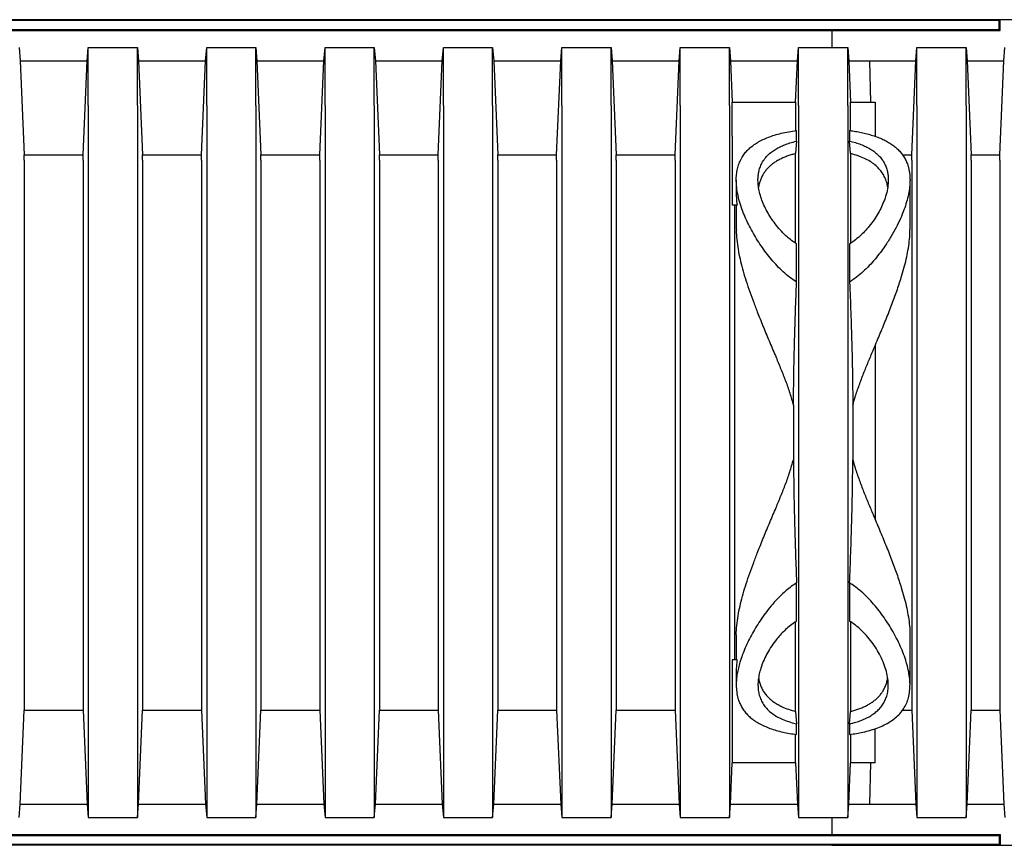
# Model space of a CAD drawing. Units: millimetres. Extents: x 349 to 14763, y 245 to 8947.
# Drawn here: x 12609 to 12945, y 4194 to 4476 of the extents above; entities that cross this region are included whole.
import ezdxf

# ---------------------------------------------------------------- set-up
doc = ezdxf.new("R2010")
doc.units = ezdxf.units.MM
doc.header["$LTSCALE"] = 35

msp = doc.modelspace()

# ---------------------------------------------------------------- linework, layer by layer
at = {"color": 7, "linetype": 'Continuous', "lineweight": 25}
for p, q in [((12943.16, 4475.58), (12272.7, 4475.58)), ((12942.83, 4475.25), (12273.03, 4475.25)), ((12948.71, 4475.58), (12885.74, 4475.58)), ((12942.83, 4475.25), (12943.16, 4475.58)), ((12942.83, 4472.2), (12942.83, 4475.25)), ((12943.16, 4471.87), (12943.16, 4475.58)), ((12957.97, 4475.58), (12943.16, 4475.58)), ((12272.7, 4471.87), (12943.16, 4471.87)), ((12273.03, 4472.2), (12942.83, 4472.2)), ((12885.74, 4471.87), (12885.74, 4466.06)), ((12942.83, 4472.2), (12943.16, 4471.87)), ((12608.55, 4466.06), (12608.92, 4461.55)), ((12631.76, 4461.55), (12632.13, 4466.06)), ((12632.13, 4446.28), (12632.13, 4466.06)), ((12632.13, 4466.06), (12648.92, 4466.06)), ((12648.92, 4446.28), (12648.92, 4466.06)), ((12648.92, 4466.06), (12649.29, 4461.55)), ((12672.14, 4461.55), (12672.51, 4466.06)), ((12672.51, 4446.28), (12672.51, 4466.06)), ((12672.51, 4466.06), (12689.3, 4466.06)), ((12689.3, 4446.28), (12689.3, 4466.06)), ((12689.3, 4466.06), (12689.67, 4461.55)), ((12712.51, 4461.55), (12712.88, 4466.06)), ((12712.88, 4446.28), (12712.88, 4466.06)), ((12712.88, 4466.06), (12729.67, 4466.06)), ((12729.67, 4446.28), (12729.67, 4466.06)), ((12729.67, 4466.06), (12730.04, 4461.55)), ((12752.89, 4461.55), (12753.26, 4466.06)), ((12753.26, 4446.28), (12753.26, 4466.06)), ((12753.26, 4466.06), (12770.05, 4466.06)), ((12770.05, 4446.28), (12770.05, 4466.06)), ((12770.05, 4466.06), (12770.42, 4461.55)), ((12793.26, 4461.55), (12793.63, 4466.06)), ((12793.63, 4446.28), (12793.63, 4466.06)), ((12793.63, 4466.06), (12810.43, 4466.06)), ((12810.43, 4446.28), (12810.43, 4466.06)), ((12810.43, 4466.06), (12810.8, 4461.55)), ((12833.64, 4461.55), (12834.01, 4466.06)), ((12834.01, 4446.28), (12834.01, 4466.06)), ((12834.01, 4466.06), (12850.8, 4466.06)), ((12850.8, 4446.28), (12850.8, 4466.06)), ((12850.8, 4466.06), (12851.17, 4461.55)), ((12874.01, 4461.55), (12874.38, 4466.06)), ((12874.38, 4446.28), (12874.38, 4466.06)), ((12874.38, 4466.06), (12891.18, 4466.06)), ((12891.18, 4446.28), (12891.18, 4466.06)), ((12891.18, 4466.06), (12891.55, 4461.55)), ((12914.39, 4461.55), (12914.76, 4466.06)), ((12914.76, 4446.28), (12914.76, 4466.06)), ((12914.76, 4466.06), (12931.55, 4466.06)), ((12931.55, 4446.28), (12931.55, 4466.06)), ((12931.55, 4466.06), (12931.92, 4461.55)), ((12944.39, 4461.55), (12944.76, 4466.06)), ((12608.92, 4461.55), (12610.29, 4429.55)), ((12608.92, 4461.55), (12631.76, 4461.55)), ((12630.39, 4429.55), (12631.76, 4461.55)), ((12649.29, 4461.55), (12650.66, 4429.55)), ((12649.29, 4461.55), (12672.14, 4461.55)), ((12670.77, 4429.55), (12672.14, 4461.55)), ((12689.67, 4461.55), (12691.04, 4429.55)), ((12689.67, 4461.55), (12712.51, 4461.55)), ((12711.14, 4429.55), (12712.51, 4461.55)), ((12730.04, 4461.55), (12731.41, 4429.55)), ((12730.04, 4461.55), (12752.89, 4461.55)), ((12751.52, 4429.55), (12752.89, 4461.55)), ((12770.42, 4461.55), (12771.79, 4429.55)), ((12770.42, 4461.55), (12793.26, 4461.55)), ((12791.89, 4429.55), (12793.26, 4461.55)), ((12810.8, 4461.55), (12812.16, 4429.55)), ((12810.8, 4461.55), (12833.64, 4461.55)), ((12832.27, 4429.55), (12833.64, 4461.55)), ((12851.17, 4461.55), (12851.77, 4447.47)), ((12851.17, 4461.55), (12874.01, 4461.55)), ((12873.41, 4447.47), (12874.01, 4461.55)), ((12891.55, 4461.55), (12892.15, 4447.47)), ((12891.55, 4461.55), (12914.39, 4461.55)), ((12899.06, 4447.47), (12898.74, 4461.55)), ((12898.74, 4461.55), (12914.39, 4461.55)), ((12913.02, 4429.55), (12914.39, 4461.55)), ((12931.92, 4461.55), (12944.39, 4461.55)), ((12931.92, 4461.55), (12933.29, 4429.55)), ((12943.02, 4429.55), (12944.39, 4461.55)), ((12851.77, 4435.85), (12851.77, 4447.47)), ((12851.77, 4447.47), (12873.41, 4447.47)), ((12873.41, 4447.47), (12873.41, 4437.74)), ((12892.15, 4437.74), (12892.15, 4447.47)), ((12892.15, 4447.47), (12900.56, 4447.47)), ((12900.56, 4447.47), (12900.56, 4435.85)), ((12632.13, 4446.28), (12632.13, 4223.36)), ((12648.92, 4446.28), (12648.92, 4223.36)), ((12672.51, 4446.28), (12672.51, 4223.36)), ((12689.3, 4446.28), (12689.3, 4223.36)), ((12712.88, 4446.28), (12712.88, 4223.36)), ((12729.67, 4446.28), (12729.67, 4223.36)), ((12753.26, 4446.28), (12753.26, 4223.36)), ((12770.05, 4446.28), (12770.05, 4223.36)), ((12793.63, 4446.28), (12793.63, 4223.36)), ((12810.43, 4446.28), (12810.43, 4223.36)), ((12834.01, 4446.28), (12834.01, 4223.36)), ((12850.8, 4446.28), (12850.8, 4223.36)), ((12874.38, 4446.28), (12874.38, 4223.36)), ((12891.18, 4446.28), (12891.18, 4223.36)), ((12914.76, 4446.28), (12914.76, 4223.36)), ((12931.55, 4446.28), (12931.55, 4223.36)), ((12873.73, 4434.16), (12873.73, 4437.79)), ((12891.82, 4437.79), (12891.82, 4434.16)), ((12851.77, 4435.85), (12851.77, 4412.38)), ((12873.73, 4434.16), (12873.41, 4429.91)), ((12892.15, 4429.91), (12891.82, 4434.16)), ((12873.41, 4399.37), (12873.41, 4429.91)), ((12892.15, 4429.91), (12892.15, 4399.36)), ((12610.29, 4427.63), (12610.29, 4429.55)), ((12610.29, 4429.55), (12630.39, 4429.55)), ((12610.29, 4427.63), (12610.29, 4242.01)), ((12630.39, 4427.63), (12630.39, 4429.55)), ((12630.39, 4427.63), (12630.39, 4242.01)), ((12650.66, 4427.63), (12650.66, 4429.55)), ((12650.66, 4429.55), (12670.77, 4429.55)), ((12650.66, 4427.63), (12650.66, 4242.01)), ((12670.77, 4427.63), (12670.77, 4429.55)), ((12670.77, 4427.63), (12670.77, 4242.01)), ((12691.04, 4427.63), (12691.04, 4429.55)), ((12691.04, 4429.55), (12711.14, 4429.55)), ((12691.04, 4427.63), (12691.04, 4242.01)), ((12711.14, 4427.63), (12711.14, 4429.55)), ((12711.14, 4427.63), (12711.14, 4242.01)), ((12731.41, 4427.63), (12731.41, 4429.55)), ((12731.41, 4429.55), (12751.52, 4429.55)), ((12731.41, 4427.63), (12731.41, 4242.01)), ((12751.52, 4427.63), (12751.52, 4429.55)), ((12751.52, 4427.63), (12751.52, 4242.01)), ((12771.79, 4427.63), (12771.79, 4429.55)), ((12771.79, 4429.55), (12791.89, 4429.55)), ((12771.79, 4427.63), (12771.79, 4242.01)), ((12791.89, 4427.63), (12791.89, 4429.55)), ((12791.89, 4427.63), (12791.89, 4242.01)), ((12812.16, 4427.63), (12812.16, 4429.55)), ((12812.16, 4429.55), (12832.27, 4429.55)), ((12812.16, 4427.63), (12812.16, 4242.01)), ((12832.27, 4427.63), (12832.27, 4429.55)), ((12832.27, 4427.63), (12832.27, 4242.01)), ((12909.83, 4429.55), (12913.02, 4429.55)), ((12913.02, 4427.63), (12913.02, 4429.55)), ((12913.02, 4427.63), (12913.02, 4242.01)), ((12933.29, 4429.55), (12943.02, 4429.55)), ((12933.29, 4427.63), (12933.29, 4429.55)), ((12933.29, 4427.63), (12933.29, 4242.01)), ((12943.02, 4427.63), (12943.02, 4429.55)), ((12943.02, 4427.63), (12943.02, 4242.01)), ((12853.15, 4420.9), (12853.15, 4416.06)), ((12912.41, 4404.06), (12912.41, 4420.93)), ((12853.42, 4412.38), (12851.77, 4412.38)), ((12852.54, 4412.38), (12852.54, 4257.26)), ((12853.15, 4412.38), (12853.15, 4404.03)), ((12873.73, 4386.13), (12873.73, 4399.13)), ((12891.82, 4399.13), (12891.82, 4386.13)), ((12872.64, 4344.09), (12872.64, 4325.54)), ((12892.91, 4344.09), (12892.91, 4325.54)), ((12873.73, 4270.51), (12873.73, 4283.51)), ((12891.82, 4283.51), (12891.82, 4270.51)), ((12873.41, 4239.72), (12873.41, 4270.28)), ((12892.15, 4270.27), (12892.15, 4239.72)), ((12853.15, 4265.61), (12853.15, 4257.26)), ((12912.41, 4248.72), (12912.41, 4265.58)), ((12851.77, 4257.26), (12851.77, 4233.79)), ((12853.42, 4257.26), (12851.77, 4257.26)), ((12853.15, 4253.56), (12853.15, 4248.71)), ((12610.29, 4242.01), (12610.29, 4240.09)), ((12630.39, 4242.01), (12630.39, 4240.09)), ((12650.66, 4242.01), (12650.66, 4240.09)), ((12670.77, 4242.01), (12670.77, 4240.09)), ((12691.04, 4242.01), (12691.04, 4240.09)), ((12711.14, 4242.01), (12711.14, 4240.09)), ((12731.41, 4242.01), (12731.41, 4240.09)), ((12751.52, 4242.01), (12751.52, 4240.09)), ((12771.79, 4242.01), (12771.79, 4240.09)), ((12791.89, 4242.01), (12791.89, 4240.09)), ((12812.16, 4242.01), (12812.16, 4240.09)), ((12832.27, 4242.01), (12832.27, 4240.09)), ((12913.02, 4242.01), (12913.02, 4240.09)), ((12933.29, 4242.01), (12933.29, 4240.09)), ((12943.02, 4242.01), (12943.02, 4240.09)), ((12608.92, 4208.09), (12610.29, 4240.09)), ((12610.29, 4240.09), (12630.39, 4240.09)), ((12630.39, 4240.09), (12631.76, 4208.09)), ((12649.29, 4208.09), (12650.66, 4240.09)), ((12650.66, 4240.09), (12670.77, 4240.09)), ((12670.77, 4240.09), (12672.14, 4208.09)), ((12689.67, 4208.09), (12691.04, 4240.09)), ((12691.04, 4240.09), (12711.14, 4240.09)), ((12711.14, 4240.09), (12712.51, 4208.09)), ((12730.04, 4208.09), (12731.41, 4240.09)), ((12731.41, 4240.09), (12751.52, 4240.09)), ((12751.52, 4240.09), (12752.89, 4208.09)), ((12770.42, 4208.09), (12771.79, 4240.09)), ((12771.79, 4240.09), (12791.89, 4240.09)), ((12791.89, 4240.09), (12793.26, 4208.09)), ((12810.8, 4208.09), (12812.16, 4240.09)), ((12812.16, 4240.09), (12832.27, 4240.09)), ((12832.27, 4240.09), (12833.64, 4208.09)), ((12873.41, 4239.72), (12873.73, 4235.48)), ((12891.82, 4235.48), (12892.15, 4239.72)), ((12909.8, 4240.09), (12913.02, 4240.09)), ((12913.02, 4240.09), (12914.39, 4208.09)), ((12931.92, 4208.09), (12933.29, 4240.09)), ((12933.29, 4240.09), (12943.02, 4240.09)), ((12943.02, 4240.09), (12944.39, 4208.09)), ((12873.73, 4231.85), (12873.73, 4235.48)), ((12891.82, 4235.48), (12891.82, 4231.85)), ((12851.77, 4233.79), (12851.77, 4222.17)), ((12873.41, 4222.17), (12873.41, 4231.9)), ((12892.15, 4231.9), (12892.15, 4222.17)), ((12900.56, 4222.17), (12900.56, 4233.79)), ((12632.13, 4223.36), (12632.13, 4203.58)), ((12648.92, 4223.36), (12648.92, 4203.58)), ((12672.51, 4223.36), (12672.51, 4203.58)), ((12689.3, 4223.36), (12689.3, 4203.58)), ((12712.88, 4223.36), (12712.88, 4203.58)), ((12729.67, 4223.36), (12729.67, 4203.58)), ((12753.26, 4223.36), (12753.26, 4203.58)), ((12770.05, 4223.36), (12770.05, 4203.58)), ((12793.63, 4223.36), (12793.63, 4203.58)), ((12810.43, 4223.36), (12810.43, 4203.58)), ((12834.01, 4223.36), (12834.01, 4203.58)), ((12850.8, 4223.36), (12850.8, 4203.58)), ((12851.17, 4208.09), (12851.77, 4222.17)), ((12873.41, 4222.17), (12851.77, 4222.17)), ((12873.41, 4222.17), (12874.01, 4208.09)), ((12874.38, 4223.36), (12874.38, 4203.58)), ((12891.18, 4223.36), (12891.18, 4203.58)), ((12891.55, 4208.09), (12892.15, 4222.17)), ((12900.56, 4222.17), (12892.15, 4222.17)), ((12898.74, 4208.09), (12899.06, 4222.17)), ((12914.76, 4223.36), (12914.76, 4203.58)), ((12931.55, 4223.36), (12931.55, 4203.58)), ((12608.55, 4203.58), (12608.92, 4208.09)), ((12608.92, 4208.09), (12631.76, 4208.09)), ((12631.76, 4208.09), (12632.13, 4203.58)), ((12648.92, 4203.58), (12649.29, 4208.09)), ((12649.29, 4208.09), (12672.14, 4208.09)), ((12672.14, 4208.09), (12672.51, 4203.58)), ((12689.3, 4203.58), (12689.67, 4208.09)), ((12689.67, 4208.09), (12712.51, 4208.09)), ((12712.51, 4208.09), (12712.88, 4203.58)), ((12729.67, 4203.58), (12730.04, 4208.09)), ((12730.04, 4208.09), (12752.89, 4208.09)), ((12752.89, 4208.09), (12753.26, 4203.58)), ((12770.05, 4203.58), (12770.42, 4208.09)), ((12770.42, 4208.09), (12793.26, 4208.09)), ((12793.26, 4208.09), (12793.63, 4203.58)), ((12810.43, 4203.58), (12810.8, 4208.09)), ((12810.8, 4208.09), (12833.64, 4208.09)), ((12833.64, 4208.09), (12834.01, 4203.58)), ((12850.8, 4203.58), (12851.17, 4208.09)), ((12851.17, 4208.09), (12874.01, 4208.09)), ((12874.01, 4208.09), (12874.38, 4203.58)), ((12891.18, 4203.58), (12891.55, 4208.09)), ((12891.55, 4208.09), (12914.39, 4208.09)), ((12898.74, 4208.09), (12914.39, 4208.09)), ((12914.39, 4208.09), (12914.76, 4203.58)), ((12931.55, 4203.58), (12931.92, 4208.09)), ((12931.92, 4208.09), (12944.39, 4208.09)), ((12944.39, 4208.09), (12944.76, 4203.58)), ((12632.13, 4203.58), (12648.92, 4203.58)), ((12672.51, 4203.58), (12689.3, 4203.58)), ((12712.88, 4203.58), (12729.67, 4203.58)), ((12753.26, 4203.58), (12770.05, 4203.58)), ((12793.63, 4203.58), (12810.43, 4203.58)), ((12834.01, 4203.58), (12850.8, 4203.58)), ((12874.38, 4203.58), (12891.18, 4203.58)), ((12885.74, 4203.58), (12885.74, 4197.76)), ((12914.76, 4203.58), (12931.55, 4203.58)), ((12272.7, 4197.76), (12943.16, 4197.76)), ((12273.03, 4197.44), (12942.83, 4197.44)), ((12942.83, 4197.44), (12943.16, 4197.76)), ((12942.83, 4197.44), (12942.83, 4194.38)), ((12943.16, 4197.76), (12943.16, 4194.06)), ((12943.16, 4194.06), (12272.7, 4194.06)), ((12942.83, 4194.38), (12273.03, 4194.38)), ((12885.74, 4194.06), (12948.71, 4194.06)), ((12942.83, 4194.38), (12943.16, 4194.06)), ((12943.16, 4194.06), (12957.97, 4194.06))]:
    msp.add_line(p, q, dxfattribs=at)
msp.add_ellipse((12898.96, 4334.82), major_axis=(0, 98.89), ratio=0.017455, start_param=4.405795, end_param=5.018983, dxfattribs=at)
for points, knots in [([(12873.73, 4386.13), (12872.96, 4386.64), (12871.35, 4387.71), (12869.16, 4389.59), (12867.06, 4391.65), (12865.12, 4393.83), (12863.3, 4396.12), (12861.6, 4398.47), (12860.03, 4400.89), (12858.6, 4403.34), (12857.3, 4405.81), (12856.16, 4408.29), (12855.11, 4410.9), (12854.23, 4413.61), (12853.55, 4416.42), (12853.17, 4419.17), (12853.11, 4421.62), (12853.33, 4423.76), (12853.74, 4425.62), (12854.41, 4427.4), (12855.28, 4428.98), (12856.32, 4430.37), (12857.48, 4431.59), (12858.86, 4432.73), (12860.42, 4433.76), (12862.16, 4434.69), (12864.09, 4435.51), (12866.2, 4436.23), (12868.53, 4436.86), (12871.03, 4437.4), (12872.83, 4437.66), (12873.73, 4437.79)], [0, 0, 0, 0, 0.031091, 0.065062, 0.09905, 0.133842, 0.16864, 0.204856, 0.241102, 0.277321, 0.314589, 0.351886, 0.38915, 0.433038, 0.476922, 0.521945, 0.566959, 0.600904, 0.634845, 0.669677, 0.704505, 0.733202, 0.761896, 0.79139, 0.820882, 0.849612, 0.878341, 0.908087, 0.937832, 0.96875, 1, 1, 1, 1]), ([(12891.82, 4437.79), (12892.5, 4437.69), (12893.85, 4437.5), (12895.84, 4437.12), (12897.79, 4436.67), (12899.7, 4436.12), (12901.51, 4435.49), (12903.21, 4434.77), (12904.78, 4433.96), (12906.21, 4433.07), (12907.5, 4432.09), (12908.67, 4431), (12909.68, 4429.81), (12910.55, 4428.52), (12911.25, 4427.13), (12911.87, 4425.43), (12912.31, 4423.38), (12912.46, 4420.99), (12912.32, 4418.53), (12911.92, 4416.03), (12911.28, 4413.44), (12910.36, 4410.67), (12909.17, 4407.74), (12907.68, 4404.65), (12905.93, 4401.53), (12904.1, 4398.68), (12902.27, 4396.13), (12900.49, 4393.89), (12898.54, 4391.7), (12896.45, 4389.64), (12894.24, 4387.74), (12892.63, 4386.67), (12891.82, 4386.13)], [0, 0, 0, 0, 0.023257, 0.046655, 0.071545, 0.096436, 0.122008, 0.14758, 0.173263, 0.198947, 0.225273, 0.2516, 0.279362, 0.307126, 0.335502, 0.36388, 0.405924, 0.448344, 0.488456, 0.528572, 0.569587, 0.610605, 0.656546, 0.70249, 0.749368, 0.796245, 0.830647, 0.865046, 0.899992, 0.934927, 0.96731, 1, 1, 1, 1]), ([(12873.73, 4399.13), (12873.16, 4399.51), (12872.01, 4400.28), (12870.46, 4401.57), (12868.84, 4403.12), (12867.21, 4404.93), (12865.63, 4407), (12864.26, 4409.11), (12863.08, 4411.27), (12862.1, 4413.45), (12861.34, 4415.64), (12860.82, 4417.8), (12860.56, 4419.78), (12860.54, 4421.59), (12860.71, 4423.23), (12861.09, 4424.8), (12861.7, 4426.35), (12862.58, 4427.85), (12863.78, 4429.28), (12865.14, 4430.47), (12866.59, 4431.45), (12868.06, 4432.25), (12869.68, 4432.96), (12871.55, 4433.62), (12872.96, 4433.97), (12873.73, 4434.16)], [0, 0, 0, 0, 0.03551, 0.071107, 0.106658, 0.156216, 0.205946, 0.255715, 0.305325, 0.356609, 0.40806, 0.459488, 0.510743, 0.552931, 0.595254, 0.637549, 0.679697, 0.725895, 0.772215, 0.818374, 0.853226, 0.888241, 0.923238, 0.958063, 1, 1, 1, 1]), ([(12891.82, 4434.16), (12892.49, 4434), (12893.82, 4433.67), (12895.65, 4433.05), (12897.38, 4432.32), (12898.97, 4431.46), (12900.4, 4430.48), (12901.67, 4429.37), (12902.76, 4428.12), (12903.66, 4426.73), (12904.3, 4425.31), (12904.72, 4423.86), (12904.95, 4422.42), (12905.04, 4420.65), (12904.88, 4418.51), (12904.34, 4416), (12903.51, 4413.57), (12902.46, 4411.23), (12901.24, 4409.01), (12899.8, 4406.81), (12898.22, 4404.78), (12896.56, 4402.94), (12894.82, 4401.31), (12893.22, 4400.04), (12892.18, 4399.36), (12891.82, 4399.13)], [0, 0, 0, 0, 0.0360529, 0.0722131, 0.1082777, 0.1465099, 0.1848507, 0.2231022, 0.26535, 0.3077095, 0.3499837, 0.3878486, 0.42577, 0.4636469, 0.5234573, 0.5834286, 0.6432746, 0.6949596, 0.7468109, 0.7986411, 0.8502973, 0.8930052, 0.9357744, 0.9784238, 1, 1, 1, 1]), ([(12873.41, 4429.91), (12873.22, 4429.87), (12872.53, 4429.69), (12871.39, 4429.35), (12870.02, 4428.87), (12868.72, 4428.31), (12867.49, 4427.69), (12866.34, 4426.99), (12865.28, 4426.22), (12864.32, 4425.39), (12863.45, 4424.47), (12862.67, 4423.46), (12862, 4422.35), (12861.46, 4421.19), (12861.01, 4419.91), (12860.85, 4419), (12860.77, 4418.51)], [0, 0, 0, 0, 0.025798, 0.092538, 0.159282, 0.227736, 0.296193, 0.367371, 0.438554, 0.511383, 0.584216, 0.664168, 0.744127, 0.825748, 0.907375, 1, 1, 1, 1]), ([(12904.8, 4418.42), (12904.73, 4418.84), (12904.57, 4419.85), (12904.05, 4421.36), (12903.25, 4422.95), (12902.18, 4424.42), (12900.86, 4425.77), (12899.27, 4426.99), (12897.4, 4428.07), (12895.28, 4428.99), (12893.48, 4429.57), (12892.4, 4429.85), (12892.15, 4429.91)], [0, 0, 0, 0, 0.079026, 0.190597, 0.301711, 0.412002, 0.522583, 0.632782, 0.74376, 0.855159, 0.966052, 1, 1, 1, 1]), ([(12853.17, 4416.06), (12853.17, 4415.61), (12853.16, 4414.41), (12853.32, 4413.16), (12853.42, 4412.38)], [0, 0, 0, 0, 0.378442, 1, 1, 1, 1]), ([(12853.18, 4404.03), (12853.17, 4403.69), (12853.13, 4402.33), (12853.38, 4399.81), (12853.87, 4396.53), (12854.59, 4393.19), (12855.48, 4389.82), (12856.53, 4386.35), (12857.74, 4382.79), (12859.07, 4379.14), (12860.65, 4375.06), (12862.5, 4370.51), (12864.6, 4365.5), (12866.58, 4360.79), (12868.39, 4356.43), (12869.98, 4352.4), (12871.46, 4348.31), (12872.25, 4345.5), (12872.64, 4344.09)], [0, 0, 0, 0, 0.020415, 0.08204, 0.143675, 0.203382, 0.263149, 0.322875, 0.384189, 0.445543, 0.506868, 0.588022, 0.669239, 0.750407, 0.812807, 0.87529, 0.937699, 1, 1, 1, 1]), ([(12892.91, 4344.09), (12893.17, 4345.03), (12893.82, 4347.35), (12895.06, 4350.98), (12896.58, 4354.98), (12898.19, 4358.91), (12900.02, 4363.26), (12902.02, 4368.03), (12904.16, 4373.19), (12906.14, 4378.2), (12907.93, 4383.05), (12909.31, 4387.23), (12910.37, 4390.85), (12911.14, 4393.92), (12911.77, 4396.99), (12912.2, 4400.02), (12912.42, 4402.39), (12912.39, 4403.69), (12912.38, 4404.03)], [0, 0, 0, 0, 0.041511, 0.102969, 0.164501, 0.226069, 0.287576, 0.371652, 0.455783, 0.539839, 0.620138, 0.700427, 0.755037, 0.809681, 0.864278, 0.921949, 0.979612, 1, 1, 1, 1]), ([(12872.64, 4344.09), (12872.73, 4350.71), (12872.92, 4363.94), (12873.4, 4377.95), (12873.7, 4385.34), (12873.73, 4386.13)], [0, 0, 0, 0, 0.4718626, 0.9438616, 1, 1, 1, 1]), ([(12891.82, 4386.13), (12892.09, 4379.21), (12892.48, 4368.83), (12892.78, 4354.99), (12892.88, 4347.89), (12892.91, 4344.26), (12892.91, 4344.09)], [0, 0, 0, 0, 0.493931, 0.740966, 0.988, 1, 1, 1, 1]), ([(12853.18, 4265.61), (12853.17, 4265.95), (12853.13, 4267.31), (12853.38, 4269.83), (12853.87, 4273.11), (12854.59, 4276.45), (12855.48, 4279.82), (12856.53, 4283.29), (12857.74, 4286.85), (12859.07, 4290.49), (12860.65, 4294.58), (12862.5, 4299.12), (12864.6, 4304.14), (12866.58, 4308.85), (12868.39, 4313.21), (12869.98, 4317.23), (12871.46, 4321.33), (12872.25, 4324.14), (12872.64, 4325.54)], [0, 0, 0, 0, 0.020415, 0.08204, 0.143675, 0.203382, 0.263149, 0.322875, 0.384189, 0.445543, 0.506868, 0.588022, 0.669239, 0.750407, 0.812807, 0.87529, 0.937699, 1, 1, 1, 1]), ([(12872.64, 4325.54), (12872.73, 4318.93), (12872.92, 4305.7), (12873.4, 4291.69), (12873.7, 4284.3), (12873.73, 4283.51)], [0, 0, 0, 0, 0.471784, 0.943704, 1, 1, 1, 1]), ([(12891.82, 4283.51), (12892.09, 4290.43), (12892.48, 4300.8), (12892.78, 4314.65), (12892.88, 4321.74), (12892.91, 4325.38), (12892.91, 4325.54)], [0, 0, 0, 0, 0.493931, 0.740966, 0.9880003, 1, 1, 1, 1]), ([(12892.91, 4325.54), (12893.17, 4324.61), (12893.82, 4322.29), (12895.06, 4318.66), (12896.58, 4314.66), (12898.19, 4310.73), (12900.02, 4306.38), (12902.02, 4301.61), (12904.16, 4296.44), (12906.14, 4291.44), (12907.93, 4286.59), (12909.31, 4282.4), (12910.37, 4278.79), (12911.14, 4275.72), (12911.77, 4272.65), (12912.2, 4269.62), (12912.42, 4267.25), (12912.39, 4265.95), (12912.38, 4265.61)], [0, 0, 0, 0, 0.041511, 0.102969, 0.164501, 0.226069, 0.287576, 0.371652, 0.455783, 0.539839, 0.620138, 0.700427, 0.755037, 0.809681, 0.864278, 0.921949, 0.979612, 1, 1, 1, 1]), ([(12873.73, 4283.51), (12873.12, 4283.11), (12871.89, 4282.31), (12869.89, 4280.7), (12867.75, 4278.71), (12865.54, 4276.3), (12863.5, 4273.8), (12861.68, 4271.27), (12860.06, 4268.78), (12858.63, 4266.35), (12857.33, 4263.88), (12856.18, 4261.41), (12855.19, 4258.94), (12854.42, 4256.64), (12853.85, 4254.5), (12853.45, 4252.53), (12853.2, 4250.6), (12853.11, 4248.53), (12853.24, 4246.38), (12853.64, 4244.41), (12854.21, 4242.75), (12854.87, 4241.37), (12855.7, 4240.06), (12856.71, 4238.82), (12857.93, 4237.65), (12859.34, 4236.57), (12860.94, 4235.58), (12862.71, 4234.7), (12864.65, 4233.92), (12866.78, 4233.23), (12869.03, 4232.66), (12871.34, 4232.19), (12872.94, 4231.96), (12873.73, 4231.85)], [0, 0, 0, 0, 0.024589, 0.049348, 0.087568, 0.125805, 0.16496, 0.204121, 0.240522, 0.276952, 0.313354, 0.350824, 0.388325, 0.425789, 0.457054, 0.488317, 0.519999, 0.551679, 0.59183, 0.631975, 0.659722, 0.6875, 0.715241, 0.743508, 0.771773, 0.800821, 0.829867, 0.858165, 0.886461, 0.915738, 0.945015, 0.972393, 1, 1, 1, 1]), ([(12891.82, 4231.85), (12892.59, 4231.96), (12894.13, 4232.18), (12896.53, 4232.66), (12898.98, 4233.29), (12901.42, 4234.1), (12903.67, 4235.07), (12905.68, 4236.2), (12907.45, 4237.48), (12908.98, 4238.94), (12910.25, 4240.59), (12911.24, 4242.42), (12911.94, 4244.42), (12912.34, 4246.59), (12912.46, 4248.92), (12912.29, 4251.35), (12911.86, 4253.88), (12911.19, 4256.51), (12910.27, 4259.23), (12909.13, 4261.99), (12907.78, 4264.77), (12906.32, 4267.42), (12904.78, 4269.93), (12903.19, 4272.3), (12901.44, 4274.63), (12899.53, 4276.89), (12897.45, 4279.07), (12895.44, 4280.89), (12893.56, 4282.38), (12892.4, 4283.13), (12891.82, 4283.51)], [0, 0, 0, 0, 0.026576, 0.053152, 0.086783, 0.120518, 0.154157, 0.188897, 0.223738, 0.258495, 0.296137, 0.333881, 0.371549, 0.411732, 0.45206, 0.492421, 0.53265, 0.57425, 0.615984, 0.657783, 0.699552, 0.74118, 0.776492, 0.811982, 0.84751, 0.882972, 0.918308, 0.953517, 0.976763, 1, 1, 1, 1]), ([(12873.73, 4270.51), (12873.32, 4270.24), (12872.29, 4269.56), (12870.77, 4268.35), (12869.19, 4266.88), (12867.77, 4265.35), (12866.29, 4263.54), (12864.83, 4261.46), (12863.45, 4259.12), (12862.33, 4256.77), (12861.51, 4254.55), (12860.95, 4252.48), (12860.63, 4250.57), (12860.52, 4248.72), (12860.63, 4246.93), (12860.97, 4245.23), (12861.55, 4243.61), (12862.38, 4242.09), (12863.48, 4240.69), (12864.82, 4239.41), (12866.43, 4238.26), (12868.31, 4237.25), (12870.43, 4236.39), (12872.28, 4235.82), (12873.42, 4235.55), (12873.73, 4235.48)], [0, 0, 0, 0, 0.0252125, 0.0635851, 0.1020874, 0.1406398, 0.179081, 0.2336741, 0.2884635, 0.3432631, 0.3978701, 0.444033, 0.4902563, 0.5364048, 0.581519, 0.6268147, 0.672068, 0.7171243, 0.76128, 0.8055538, 0.8496753, 0.8940805, 0.9386526, 0.9830279, 1, 1, 1, 1]), ([(12891.82, 4235.48), (12892.2, 4235.56), (12893.25, 4235.81), (12894.88, 4236.31), (12896.66, 4237), (12898.32, 4237.8), (12899.82, 4238.73), (12901.15, 4239.78), (12902.33, 4240.97), (12903.31, 4242.31), (12904.08, 4243.79), (12904.65, 4245.44), (12904.98, 4247.28), (12905.04, 4249.29), (12904.81, 4251.52), (12904.25, 4253.96), (12903.31, 4256.59), (12902.09, 4259.14), (12900.65, 4261.59), (12899.02, 4263.89), (12897.13, 4266.12), (12895.24, 4267.96), (12893.46, 4269.43), (12892.37, 4270.15), (12891.82, 4270.51)], [0, 0, 0, 0, 0.0201035, 0.0566485, 0.0933027, 0.129861, 0.1686836, 0.2076149, 0.2464581, 0.2897909, 0.3332369, 0.3765974, 0.4274656, 0.4784594, 0.52936, 0.5910261, 0.6528444, 0.7145312, 0.7690415, 0.8237835, 0.8784403, 0.9328336, 0.9664227, 1, 1, 1, 1]), ([(12853.42, 4257.26), (12853.35, 4256.64), (12853.2, 4255.4), (12853.12, 4254.17), (12853.15, 4253.57), (12853.15, 4253.56)], [0, 0, 0, 0, 0.493481, 0.988428, 1, 1, 1, 1]), ([(12860.76, 4251.15), (12860.85, 4250.64), (12861.03, 4249.66), (12861.52, 4248.28), (12862.16, 4246.97), (12862.98, 4245.73), (12863.94, 4244.62), (12864.99, 4243.65), (12866.11, 4242.8), (12867.37, 4242.01), (12868.96, 4241.2), (12870.94, 4240.4), (12872.58, 4239.95), (12873.41, 4239.72)], [0, 0, 0, 0, 0.095949, 0.186707, 0.277454, 0.370613, 0.463759, 0.540578, 0.61739, 0.696339, 0.77528, 0.886649, 1, 1, 1, 1]), ([(12892.15, 4239.72), (12892.64, 4239.85), (12893.61, 4240.11), (12895, 4240.57), (12896.33, 4241.1), (12897.59, 4241.69), (12898.76, 4242.35), (12899.86, 4243.09), (12900.87, 4243.91), (12901.78, 4244.8), (12902.59, 4245.76), (12903.3, 4246.82), (12903.9, 4247.98), (12904.38, 4249.24), (12904.68, 4250.31), (12904.78, 4250.97), (12904.8, 4251.17)], [0, 0, 0, 0, 0.065954, 0.132332, 0.200244, 0.26816, 0.33775, 0.407344, 0.481223, 0.555107, 0.630628, 0.706153, 0.790982, 0.875818, 0.962353, 1, 1, 1, 1])]:
    msp.add_open_spline(points, degree=3, knots=knots, dxfattribs=at)

doc.saveas('drawing.dxf')
